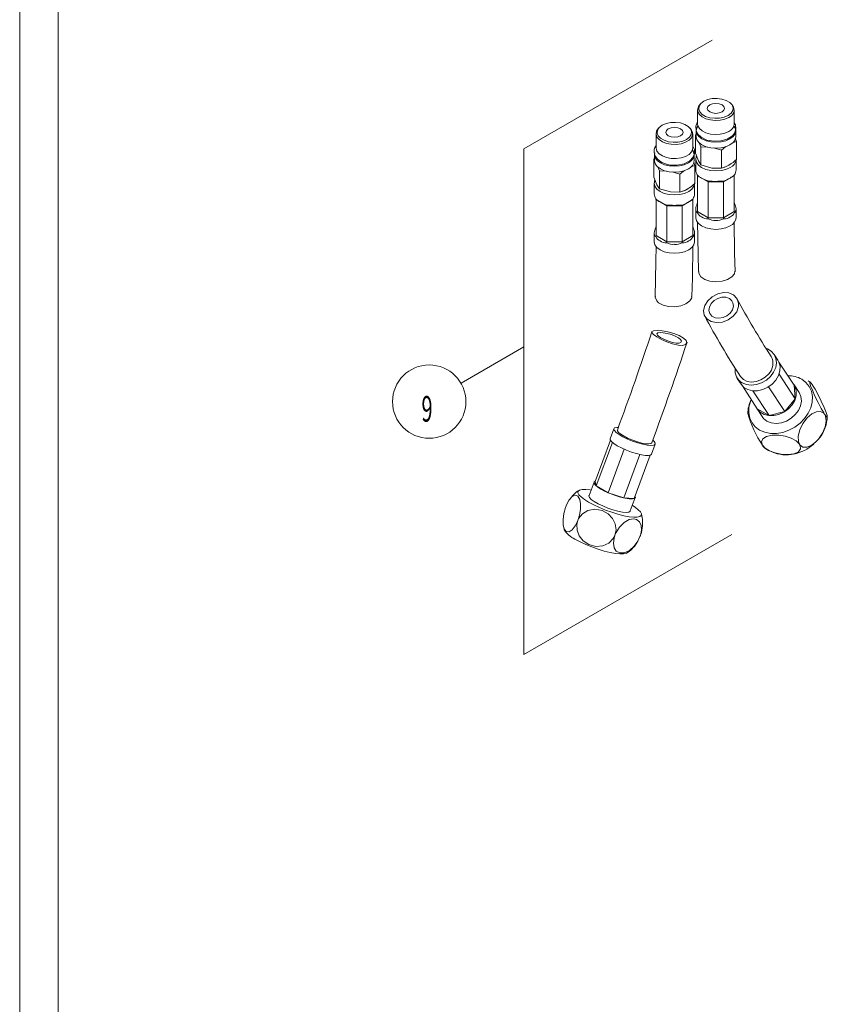
# Model space of a CAD drawing. Units: millimetres. Extents: x 7 to 203, y 6 to 291.
# Drawn here: x 7 to 70, y 83 to 159 of the extents above; entities that cross this region are included whole.
import ezdxf
from ezdxf.lldxf.tags import DXFTag

# ---------------------------------------------------------------- set-up
doc = ezdxf.new("R2010")
doc.units = ezdxf.units.MM
doc.layers.add('1', color=7, linetype='Continuous', true_color=0xffffff)
doc.styles.add('Arial Unicode MS', font='txt')
tags = doc.linetypes.add('PHANTOM', pattern=[50.5, 18, -6.5, 6.5, -6.5, 6.5, -6.5]).pattern_tags.tags
tags[14:15] = [DXFTag(74, 4), DXFTag(75, 0), DXFTag(340, '0'), DXFTag(46, 0.0), DXFTag(50, 0.0), DXFTag(44, 0.0), DXFTag(45, 0.0)]
tags[12:13] = [DXFTag(74, 4), DXFTag(75, 0), DXFTag(340, '0'), DXFTag(46, 0.0), DXFTag(50, 0.0), DXFTag(44, 0.0), DXFTag(45, 0.0)]
tags[10:11] = [DXFTag(74, 4), DXFTag(75, 0), DXFTag(340, '0'), DXFTag(46, 0.0), DXFTag(50, 0.0), DXFTag(44, 0.0), DXFTag(45, 0.0)]
tags[8:9] = [DXFTag(74, 4), DXFTag(75, 0), DXFTag(340, '0'), DXFTag(46, 0.0), DXFTag(50, 0.0), DXFTag(44, 0.0), DXFTag(45, 0.0)]
tags[6:7] = [DXFTag(74, 4), DXFTag(75, 0), DXFTag(340, '0'), DXFTag(46, 0.0), DXFTag(50, 0.0), DXFTag(44, 0.0), DXFTag(45, 0.0)]
tags[4:5] = [DXFTag(74, 4), DXFTag(75, 0), DXFTag(340, '0'), DXFTag(46, 0.0), DXFTag(50, 0.0), DXFTag(44, 0.0), DXFTag(45, 0.0)]

msp = doc.modelspace()

# ---------------------------------------------------------------- linework, layer by layer
at = {"layer": '1', "color": 7, "linetype": 'Continuous', "lineweight": 18}
for p, q in [((6.75, 6), (6.75, 291)), ((9.75, 288), (9.75, 9)), ((46.018, 149.319), (60.668, 157.777)), ((59.549, 152.428), (59.641, 152.647)), ((59.654, 152.626), (59.627, 152.405)), ((59.641, 152.647), (59.665, 152.681)), ((59.788, 152.833), (59.654, 152.626)), ((59.741, 152.778), (59.665, 152.681)), ((60.018, 153.01), (59.788, 152.833)), ((60.325, 153.143), (60.018, 153.01)), ((60.349, 152.609), (60.298, 152.461)), ((60.683, 153.22), (60.325, 153.143)), ((60.495, 152.735), (60.349, 152.609)), ((60.713, 152.819), (60.495, 152.735)), ((61.066, 153.236), (60.683, 153.22)), ((60.97, 152.848), (60.713, 152.819)), ((61.227, 152.819), (60.97, 152.848)), ((61.44, 153.189), (61.066, 153.236)), ((61.444, 152.735), (61.227, 152.819)), ((61.776, 153.083), (61.44, 153.189)), ((61.59, 152.609), (61.444, 152.735)), ((61.641, 152.461), (61.59, 152.609)), ((62.047, 152.926), (61.776, 153.083)), ((62.231, 152.732), (62.047, 152.926)), ((62.274, 152.681), (62.198, 152.778)), ((62.312, 152.516), (62.231, 152.732)), ((59.541, 152.344), (59.541, 151.245)), ((59.562, 152.204), (59.549, 152.428)), ((59.68, 151.99), (59.562, 152.204)), ((59.627, 152.405), (59.708, 152.189)), ((59.893, 151.802), (59.68, 151.99)), ((59.708, 152.189), (59.892, 151.995)), ((59.892, 151.995), (60.163, 151.839)), ((60.163, 151.839), (60.499, 151.733)), ((60.298, 152.461), (60.349, 152.312)), ((60.349, 152.312), (60.495, 152.187)), ((60.495, 152.187), (60.713, 152.103)), ((60.713, 152.103), (60.97, 152.073)), ((60.97, 152.073), (61.227, 152.103)), ((61.227, 152.103), (61.444, 152.187)), ((61.444, 152.187), (61.59, 152.312)), ((61.59, 152.312), (61.641, 152.461)), ((61.615, 151.779), (61.921, 151.911)), ((61.921, 151.911), (62.151, 152.088)), ((62.151, 152.088), (62.285, 152.296)), ((62.285, 152.296), (62.312, 152.516)), ((62.398, 151.245), (62.398, 152.344)), ((56.785, 151.144), (56.556, 150.967)), ((57.092, 151.277), (56.785, 151.144)), ((57.451, 151.354), (57.092, 151.277)), ((57.833, 151.37), (57.451, 151.354)), ((58.208, 151.323), (57.833, 151.37)), ((58.544, 151.217), (58.208, 151.323)), ((58.815, 151.06), (58.544, 151.217)), ((59.541, 151.432), (59.404, 151.07)), ((59.404, 151.07), (59.43, 150.736)), ((59.569, 151.084), (59.479, 150.942)), ((59.541, 151.245), (59.562, 151.105)), ((59.562, 151.105), (59.68, 150.891)), ((60.186, 151.655), (59.893, 151.802)), ((60.537, 151.558), (60.186, 151.655)), ((60.499, 151.733), (60.874, 151.686)), ((60.921, 151.52), (60.537, 151.558)), ((60.874, 151.686), (61.256, 151.701)), ((61.308, 151.543), (60.921, 151.52)), ((61.256, 151.701), (61.615, 151.779)), ((61.67, 151.625), (61.308, 151.543)), ((61.98, 151.761), (61.67, 151.625)), ((62.46, 150.942), (62.371, 151.084)), ((62.499, 151.18), (62.398, 151.345)), ((62.529, 150.829), (62.499, 151.18)), ((56.309, 150.45), (56.349, 150.673)), ((56.309, 150.478), (56.309, 149.379)), ((56.376, 150.229), (56.309, 150.45)), ((56.349, 150.673), (56.433, 150.815)), ((56.422, 150.76), (56.394, 150.539)), ((56.394, 150.539), (56.476, 150.323)), ((56.556, 150.967), (56.422, 150.76)), ((56.508, 150.912), (56.433, 150.815)), ((56.476, 150.323), (56.66, 150.129)), ((57.117, 150.743), (57.066, 150.595)), ((57.066, 150.595), (57.117, 150.446)), ((57.262, 150.869), (57.117, 150.743)), ((57.117, 150.446), (57.262, 150.321)), ((57.48, 150.953), (57.262, 150.869)), ((57.262, 150.321), (57.48, 150.237)), ((57.737, 150.982), (57.48, 150.953)), ((57.994, 150.953), (57.737, 150.982)), ((58.212, 150.869), (57.994, 150.953)), ((57.994, 150.237), (58.212, 150.321)), ((58.357, 150.743), (58.212, 150.869)), ((58.212, 150.321), (58.357, 150.446)), ((58.409, 150.595), (58.357, 150.743)), ((58.357, 150.446), (58.409, 150.595)), ((58.998, 150.866), (58.815, 151.06)), ((58.919, 150.222), (59.052, 150.43)), ((59.041, 150.815), (58.966, 150.912)), ((59.08, 150.65), (58.998, 150.866)), ((59.041, 150.815), (59.145, 150.618)), ((59.052, 150.43), (59.08, 150.65)), ((59.158, 150.394), (59.066, 150.176)), ((59.145, 150.618), (59.158, 150.394)), ((59.166, 149.379), (59.166, 150.478)), ((59.376, 150.376), (59.427, 150.417)), ((59.376, 150.376), (59.376, 148.972)), ((59.427, 150.294), (59.376, 150.376)), ((59.479, 150.942), (59.427, 150.711)), ((59.427, 150.711), (59.479, 150.481)), ((59.427, 150.711), (59.427, 150.244)), ((59.43, 150.736), (59.566, 150.457)), ((59.479, 150.481), (59.633, 150.266)), ((59.566, 150.457), (59.828, 150.207)), ((59.68, 150.891), (59.893, 150.703)), ((59.893, 150.703), (60.186, 150.555)), ((60.186, 150.555), (60.537, 150.459)), ((60.537, 150.459), (60.921, 150.421)), ((60.921, 150.421), (61.308, 150.444)), ((61.308, 150.444), (61.67, 150.526)), ((61.67, 150.526), (61.98, 150.662)), ((61.848, 150.063), (62.26, 150.332)), ((62.26, 150.332), (62.427, 150.543)), ((62.306, 150.266), (62.46, 150.481)), ((62.427, 150.543), (62.529, 150.829)), ((62.512, 150.711), (62.46, 150.942)), ((62.46, 150.481), (62.512, 150.711)), ((62.512, 150.244), (62.512, 150.711)), ((56.543, 150.026), (56.376, 150.229)), ((56.798, 149.856), (56.543, 150.026)), ((56.66, 150.129), (56.93, 149.973)), ((57.124, 149.733), (56.798, 149.856)), ((56.93, 149.973), (57.267, 149.867)), ((57.494, 149.665), (57.124, 149.733)), ((57.267, 149.867), (57.641, 149.82)), ((57.48, 150.237), (57.737, 150.207)), ((57.883, 149.658), (57.494, 149.665)), ((57.641, 149.82), (58.023, 149.835)), ((57.737, 150.207), (57.994, 150.237)), ((58.261, 149.711), (57.883, 149.658)), ((58.023, 149.835), (58.382, 149.913)), ((58.6, 149.821), (58.261, 149.711)), ((58.382, 149.913), (58.689, 150.045)), ((58.875, 149.98), (58.6, 149.821)), ((58.689, 150.045), (58.919, 150.222)), ((59.066, 150.176), (58.875, 149.98)), ((59.427, 150.244), (59.479, 150.014)), ((59.479, 150.014), (59.633, 149.799)), ((59.633, 150.266), (59.879, 150.081)), ((59.633, 149.799), (59.879, 149.615)), ((59.803, 149.457), (59.676, 149.789)), ((59.828, 150.207), (60.269, 149.997)), ((59.879, 150.081), (60.198, 149.94)), ((59.879, 149.615), (60.198, 149.473)), ((60.198, 149.94), (60.57, 149.851)), ((60.269, 149.997), (60.806, 149.899)), ((60.57, 149.851), (60.97, 149.82)), ((60.806, 149.899), (61.347, 149.922)), ((60.97, 149.82), (61.369, 149.851)), ((61.347, 149.922), (61.848, 150.063)), ((61.369, 149.851), (61.741, 149.94)), ((61.741, 149.94), (62.061, 150.081)), ((61.741, 149.473), (62.061, 149.615)), ((62.061, 150.081), (62.306, 150.266)), ((62.061, 149.615), (62.306, 149.799)), ((62.415, 149.842), (62.216, 149.745)), ((62.306, 149.799), (62.46, 150.014)), ((62.563, 149.884), (62.415, 149.842)), ((62.46, 150.014), (62.512, 150.244)), ((62.469, 150.134), (62.563, 149.884)), ((62.563, 149.884), (62.563, 148.479)), ((46.018, 109.937), (46.018, 149.319)), ((56.219, 149.005), (56.194, 148.845)), ((56.194, 148.845), (56.247, 148.614)), ((56.194, 148.845), (56.194, 148.378)), ((56.196, 148.905), (56.289, 148.686)), ((56.309, 149.379), (56.309, 149.351)), ((56.309, 149.351), (56.376, 149.129)), ((56.376, 149.129), (56.543, 148.927)), ((56.543, 148.927), (56.798, 148.757)), ((58.6, 148.722), (58.875, 148.881)), ((58.875, 148.881), (59.066, 149.076)), ((59.066, 149.076), (59.158, 149.295)), ((59.227, 149.076), (59.138, 149.218)), ((59.158, 149.295), (59.166, 149.379)), ((59.291, 149.271), (59.166, 149.529)), ((59.168, 148.631), (59.29, 148.924)), ((59.28, 148.845), (59.227, 149.076)), ((59.227, 148.614), (59.28, 148.845)), ((59.28, 148.378), (59.28, 148.845)), ((59.29, 148.924), (59.291, 149.271)), ((59.376, 148.972), (59.605, 148.376)), ((59.803, 149.457), (59.803, 148.053)), ((60.323, 149.449), (59.803, 149.457)), ((60.198, 149.473), (60.57, 149.384)), ((60.57, 149.384), (60.97, 149.354)), ((61.397, 149.21), (60.792, 149.377)), ((60.97, 149.354), (61.369, 149.384)), ((61.369, 149.384), (61.741, 149.473)), ((61.74, 149.486), (61.397, 149.21)), ((61.397, 149.21), (61.397, 147.806)), ((56.144, 148.51), (56.194, 148.555)), ((56.144, 148.51), (56.144, 147.106)), ((56.194, 148.428), (56.144, 148.51)), ((56.194, 148.378), (56.247, 148.148)), ((56.247, 148.614), (56.401, 148.4)), ((56.247, 148.148), (56.401, 147.933)), ((56.289, 148.686), (56.426, 148.504)), ((56.401, 148.4), (56.646, 148.215)), ((56.426, 148.504), (56.767, 148.247)), ((56.646, 148.215), (56.966, 148.074)), ((56.767, 148.247), (57.114, 148.109)), ((56.798, 148.757), (57.124, 148.634)), ((56.966, 148.074), (57.338, 147.985)), ((57.114, 148.109), (57.414, 148.048)), ((57.124, 148.634), (57.494, 148.566)), ((57.414, 148.048), (57.963, 148.037)), ((57.494, 148.566), (57.883, 148.559)), ((57.883, 148.559), (58.261, 148.612)), ((57.963, 148.037), (58.501, 148.152)), ((58.136, 147.985), (58.509, 148.074)), ((58.261, 148.612), (58.6, 148.722)), ((58.501, 148.152), (58.926, 148.375)), ((58.509, 148.074), (58.828, 148.215)), ((58.828, 148.215), (59.073, 148.4)), ((58.926, 148.375), (59.168, 148.631)), ((59.331, 148.017), (59.006, 147.903)), ((59.073, 148.4), (59.227, 148.614)), ((59.238, 148.264), (59.331, 148.017)), ((59.331, 148.017), (59.331, 146.613)), ((59.398, 148.495), (59.398, 147.678)), ((59.438, 148.715), (59.406, 148.514)), ((59.46, 148.754), (59.438, 148.715)), ((59.605, 148.376), (59.803, 148.053)), ((59.803, 148.053), (60.657, 147.817)), ((62.541, 147.678), (62.541, 148.495)), ((56.401, 147.933), (56.646, 147.749)), ((56.571, 147.591), (56.448, 147.91)), ((56.571, 147.591), (56.571, 146.186)), ((57.109, 147.583), (56.571, 147.591)), ((56.646, 147.749), (56.966, 147.607)), ((56.966, 147.607), (57.338, 147.518)), ((57.338, 147.985), (57.737, 147.954)), ((57.338, 147.518), (57.737, 147.488)), ((58.164, 147.344), (57.559, 147.511)), ((57.737, 147.954), (58.136, 147.985)), ((57.737, 147.488), (58.136, 147.518)), ((58.136, 147.518), (58.509, 147.607)), ((58.312, 147.474), (58.164, 147.344)), ((58.164, 147.344), (58.164, 145.94)), ((58.528, 147.617), (58.312, 147.474)), ((58.509, 147.607), (58.828, 147.749)), ((60.657, 147.817), (61.397, 147.806)), ((56.144, 147.106), (56.372, 146.51)), ((56.166, 146.629), (56.167, 146.668)), ((56.166, 146.629), (56.166, 145.812)), ((56.198, 146.828), (56.179, 146.675)), ((56.229, 146.885), (56.198, 146.828)), ((56.372, 146.51), (56.571, 146.186)), ((59.309, 145.812), (59.309, 146.629)), ((59.541, 147.22), (59.541, 144.42)), ((59.858, 147.037), (60.079, 146.929)), ((60.079, 146.929), (60.328, 146.814)), ((60.328, 146.814), (60.368, 146.787)), ((60.378, 146.737), (60.378, 143.937)), ((61.561, 146.737), (61.561, 143.937)), ((62.398, 147.22), (62.398, 144.42)), ((56.571, 146.186), (57.424, 145.951)), ((57.424, 145.951), (58.164, 145.94)), ((56.309, 145.354), (56.309, 142.554)), ((56.626, 145.171), (56.847, 145.063)), ((56.847, 145.063), (57.096, 144.948)), ((57.096, 144.948), (57.136, 144.921)), ((59.166, 145.354), (59.166, 142.554)), ((57.145, 144.871), (57.145, 142.071)), ((58.329, 144.871), (58.329, 142.071)), ((59.398, 144.645), (59.398, 143.945)), ((62.438, 144.358), (62.421, 144.351)), ((62.515, 144.482), (62.438, 144.358)), ((62.541, 144.645), (62.515, 144.482)), ((62.541, 143.945), (62.541, 144.645)), ((59.452, 143.711), (59.398, 143.945)), ((59.609, 143.492), (59.452, 143.711)), ((59.543, 143.587), (59.55, 142.391)), ((59.858, 143.304), (59.609, 143.492)), ((62.426, 141.223), (62.402, 143.612)), ((56.166, 142.779), (56.166, 142.079)), ((59.309, 142.779), (59.282, 142.616)), ((59.309, 142.079), (59.309, 142.779)), ((60.184, 143.16), (59.858, 143.304)), ((60.563, 143.069), (60.184, 143.16)), ((60.97, 143.038), (60.563, 143.069)), ((61.376, 143.069), (60.97, 143.038)), ((61.755, 143.16), (61.376, 143.069)), ((62.081, 143.304), (61.755, 143.16)), ((56.219, 141.845), (56.166, 142.079)), ((59.205, 142.492), (59.189, 142.485)), ((59.282, 142.616), (59.205, 142.492)), ((59.309, 142.079), (59.255, 141.845)), ((59.55, 142.391), (59.608, 139.76)), ((56.376, 141.626), (56.219, 141.845)), ((56.307, 141.739), (56.3, 140.548)), ((56.626, 141.438), (56.376, 141.626)), ((56.951, 141.294), (56.626, 141.438)), ((57.33, 141.203), (56.951, 141.294)), ((57.737, 141.172), (57.33, 141.203)), ((58.144, 141.203), (57.737, 141.172)), ((58.523, 141.294), (58.144, 141.203)), ((58.848, 141.438), (58.523, 141.294)), ((59.098, 141.626), (58.848, 141.438)), ((59.255, 141.845), (59.098, 141.626)), ((59.137, 139.266), (59.162, 141.706)), ((62.466, 139.721), (62.426, 141.223)), ((56.3, 140.548), (56.24, 137.774)), ((59.629, 139.62), (59.627, 139.76)), ((59.793, 139.347), (59.629, 139.62)), ((62.414, 139.569), (62.211, 139.329)), ((62.454, 139.786), (62.414, 139.569)), ((59.1, 137.82), (59.137, 139.266)), ((60.096, 139.129), (59.793, 139.347)), ((60.505, 138.992), (60.096, 139.129)), ((60.973, 138.949), (60.505, 138.992)), ((61.447, 139), (60.973, 138.949)), ((61.876, 139.132), (61.447, 139)), ((62.211, 139.329), (61.876, 139.132)), ((61.557, 138.127), (61.108, 138.018)), ((61.986, 138.1), (61.557, 138.127)), ((62.349, 137.939), (61.986, 138.1)), ((56.246, 137.764), (56.258, 137.842)), ((56.36, 137.478), (56.246, 137.764)), ((56.511, 137.318), (56.36, 137.478)), ((56.851, 137.125), (56.511, 137.318)), ((58.929, 137.463), (58.634, 137.248)), ((59.083, 137.712), (58.929, 137.463)), ((59.081, 137.82), (59.083, 137.712)), ((60.337, 137.473), (60.103, 137.104)), ((60.685, 137.79), (60.337, 137.473)), ((60.836, 137.488), (60.608, 137.255)), ((61.108, 138.018), (60.685, 137.79)), ((61.124, 137.66), (60.836, 137.488)), ((61.44, 137.753), (61.124, 137.66)), ((61.747, 137.752), (61.44, 137.753)), ((62.015, 137.658), (61.747, 137.752)), ((62.211, 137.479), (62.015, 137.658)), ((62.29, 137.328), (62.211, 137.479)), ((62.327, 137.06), (62.29, 137.328)), ((62.606, 137.659), (62.349, 137.939)), ((62.726, 137.295), (62.606, 137.659)), ((62.722, 137.03), (62.726, 137.295)), ((57.287, 137.019), (56.851, 137.125)), ((57.766, 137.009), (57.287, 137.019)), ((58.232, 137.09), (57.766, 137.009)), ((58.634, 137.248), (58.232, 137.09)), ((60.103, 137.104), (60.008, 136.722)), ((60.008, 136.722), (60.065, 136.364)), ((60.464, 136.991), (60.421, 136.722)), ((60.421, 136.722), (60.485, 136.476)), ((60.608, 137.255), (60.464, 136.991)), ((61.832, 136.305), (62.085, 136.517)), ((62.085, 136.517), (62.257, 136.778)), ((62.257, 136.778), (62.327, 137.06)), ((62.317, 136.267), (62.59, 136.628)), ((62.59, 136.628), (62.722, 137.03)), ((60.065, 136.364), (60.27, 136.069)), ((60.27, 136.069), (60.602, 135.867)), ((60.485, 136.476), (60.651, 136.281)), ((60.602, 135.867), (61.022, 135.78)), ((60.651, 136.281), (60.9, 136.156)), ((60.9, 136.156), (61.202, 136.116)), ((61.022, 135.78), (61.483, 135.82)), ((61.202, 136.116), (61.526, 136.167)), ((61.483, 135.82), (61.933, 135.987)), ((61.526, 136.167), (61.832, 136.305)), ((61.933, 135.987), (62.317, 136.267)), ((55.985, 135.071), (55.981, 134.995)), ((55.981, 134.995), (56.101, 134.845)), ((56.117, 135.146), (55.985, 135.071)), ((56.39, 135.171), (56.117, 135.146)), ((56.45, 134.968), (56.38, 134.904)), ((56.774, 135.145), (56.39, 135.171)), ((56.621, 134.995), (56.45, 134.968)), ((56.875, 134.983), (56.621, 134.995)), ((57.224, 135.066), (56.774, 135.145)), ((57.181, 134.932), (56.875, 134.983)), ((57.685, 134.938), (57.224, 135.066)), ((56.101, 134.845), (56.358, 134.663)), ((56.358, 134.663), (56.721, 134.465)), ((56.38, 134.904), (56.417, 134.807)), ((56.417, 134.807), (56.495, 134.73)), ((56.495, 134.73), (56.692, 134.598)), ((56.692, 134.598), (56.959, 134.461)), ((56.721, 134.465), (57.149, 134.277)), ((56.959, 134.461), (57.267, 134.336)), ((57.149, 134.277), (57.599, 134.122)), ((57.504, 134.845), (57.181, 134.932)), ((57.267, 134.336), (57.582, 134.239)), ((57.807, 134.729), (57.504, 134.845)), ((57.582, 134.239), (57.87, 134.186)), ((58.104, 134.769), (57.685, 134.938)), ((58.056, 134.594), (57.807, 134.729)), ((58.221, 134.454), (58.056, 134.594)), ((58.099, 134.184), (58.243, 134.234)), ((58.436, 134.572), (58.104, 134.769)), ((58.286, 134.329), (58.221, 134.454)), ((58.243, 134.234), (58.286, 134.329)), ((58.642, 134.37), (58.436, 134.572)), ((58.699, 134.192), (58.642, 134.37)), ((46.018, 133.88), (41.119, 131.052)), ((57.599, 134.122), (58.022, 134.026)), ((57.87, 134.186), (58.099, 134.184)), ((58.022, 134.026), (58.369, 134.005)), ((58.369, 134.005), (58.604, 134.064)), ((58.604, 134.064), (58.699, 134.192)), ((64.92, 133.748), (64.977, 133.727)), ((64.977, 133.727), (65.281, 133.551)), ((65.281, 133.551), (65.509, 133.301)), ((65.509, 133.301), (65.647, 132.992)), ((65.801, 132.853), (65.511, 133.299)), ((65.647, 132.992), (65.686, 132.644)), ((65.881, 132.707), (65.801, 132.853)), ((65.97, 132.375), (65.881, 132.707)), ((67.059, 130.895), (65.882, 132.704)), ((65.464, 131.917), (65.217, 131.585)), ((65.624, 132.278), (65.464, 131.917)), ((65.686, 132.644), (65.624, 132.278)), ((65.846, 131.649), (65.958, 132.015)), ((65.958, 132.015), (65.97, 132.375)), ((62.637, 131.429), (62.928, 130.982)), ((62.9, 131.55), (62.876, 131.585)), ((63.12, 131.335), (62.9, 131.55)), ((63.411, 131.197), (63.12, 131.335)), ((63.751, 131.145), (63.411, 131.197)), ((64.115, 131.183), (63.751, 131.145)), ((64.476, 131.309), (64.115, 131.183)), ((64.807, 131.514), (64.476, 131.309)), ((64.898, 131.301), (64.527, 131.085)), ((65.084, 131.781), (64.807, 131.514)), ((65.217, 131.585), (64.898, 131.301)), ((65.356, 130.989), (65.641, 131.3)), ((65.641, 131.3), (65.846, 131.649)), ((67.139, 129.829), (65.887, 131.752)), ((67.984, 131.12), (67.651, 131.369)), ((68.319, 131.127), (68.156, 131.24)), ((68.289, 131.151), (68.28, 131.074)), ((68.364, 131.092), (68.289, 131.151)), ((62.928, 130.982), (62.929, 130.98)), ((62.929, 130.98), (63.157, 130.73)), ((63.345, 130.945), (63.01, 131.079)), ((64.188, 129.07), (63.031, 130.849)), ((63.157, 130.73), (63.461, 130.555)), ((63.726, 130.901), (63.345, 130.945)), ((63.461, 130.555), (63.822, 130.465)), ((64.128, 130.948), (63.726, 130.901)), ((63.822, 130.465), (64.216, 130.467)), ((65.109, 128.539), (63.858, 130.461)), ((64.527, 131.085), (64.128, 130.948)), ((64.216, 130.467), (64.62, 130.559)), ((64.62, 130.559), (65.008, 130.737)), ((65.008, 130.737), (65.356, 130.989)), ((66.331, 128.853), (65.077, 130.779)), ((67.14, 130.772), (66.957, 131.052)), ((67.139, 129.829), (67.059, 130.895)), ((67.448, 130.323), (67.06, 130.918)), ((67.229, 130.441), (67.14, 130.772)), ((67.217, 130.081), (67.229, 130.441)), ((68.241, 130.805), (67.984, 131.12)), ((68.413, 130.436), (68.241, 130.805)), ((68.28, 131.074), (68.343, 130.859)), ((68.343, 130.859), (68.479, 130.508)), ((68.489, 130.919), (68.364, 131.092)), ((68.492, 130.026), (68.413, 130.436)), ((68.479, 130.508), (68.683, 130.048)), ((68.501, 130.9), (68.489, 130.919)), ((68.691, 130.583), (68.501, 130.9)), ((68.922, 130.154), (68.691, 130.583)), ((63.657, 129.626), (63.546, 129.184)), ((63.721, 129.788), (63.657, 129.626)), ((66.331, 128.853), (67.139, 129.829)), ((66.9, 129.365), (67.105, 129.715)), ((67.105, 129.715), (67.217, 130.081)), ((67.448, 130.323), (67.584, 130.016)), ((67.623, 129.668), (67.561, 129.302)), ((67.584, 130.016), (67.623, 129.668)), ((68.476, 129.591), (68.492, 130.026)), ((68.683, 130.048), (68.928, 129.545)), ((69.17, 129.657), (68.922, 130.154)), ((69.39, 129.175), (69.17, 129.657)), ((63.546, 129.184), (63.53, 128.749)), ((64.106, 129.196), (64.188, 129.046)), ((64.187, 129.048), (64.574, 128.452)), ((64.188, 129.07), (65.109, 128.539)), ((64.188, 129.046), (64.416, 128.796)), ((65.109, 128.539), (66.331, 128.853)), ((66.267, 128.802), (66.615, 129.055)), ((66.615, 129.055), (66.9, 129.365)), ((67.401, 128.941), (67.154, 128.608)), ((67.561, 129.302), (67.401, 128.941)), ((68.164, 128.716), (68.365, 129.149)), ((68.365, 129.149), (68.476, 129.591)), ((68.791, 128.83), (68.445, 128.663)), ((69.097, 128.856), (68.791, 128.83)), ((68.928, 129.545), (69.168, 129.09)), ((69.341, 128.745), (69.097, 128.856)), ((69.168, 129.09), (69.372, 128.737)), ((69.548, 128.787), (69.39, 129.175)), ((63.53, 128.749), (63.609, 128.34)), ((63.609, 128.34), (63.781, 127.97)), ((64.416, 128.796), (64.72, 128.62)), ((64.679, 128.317), (64.574, 128.452)), ((64.947, 128.102), (64.679, 128.317)), ((64.72, 128.62), (65.081, 128.53)), ((65.282, 127.969), (64.947, 128.102)), ((65.081, 128.53), (65.475, 128.532)), ((65.475, 128.532), (65.879, 128.624)), ((65.879, 128.624), (66.267, 128.802)), ((66.464, 128.108), (66.065, 127.972)), ((66.835, 128.325), (66.464, 128.108)), ((67.154, 128.608), (66.835, 128.325)), ((67.524, 127.943), (67.88, 128.309)), ((68.085, 128.356), (67.751, 127.924)), ((67.88, 128.309), (68.164, 128.716)), ((68.445, 128.663), (68.085, 128.356)), ((69.435, 128.636), (69.341, 128.745)), ((69.372, 128.737), (69.435, 128.636)), ((69.435, 128.636), (69.454, 128.607)), ((69.502, 128.5), (69.435, 128.636)), ((69.454, 128.607), (69.584, 128.436)), ((69.477, 127.659), (69.555, 128.131)), ((69.555, 128.131), (69.502, 128.5)), ((69.633, 128.531), (69.548, 128.787)), ((69.584, 128.436), (69.645, 128.412)), ((69.645, 128.412), (69.633, 128.531)), ((53.026, 127.511), (52.735, 126.729)), ((53.021, 127.489), (53.083, 127.571)), ((53.06, 127.371), (53.021, 127.489)), ((53.198, 127.225), (53.06, 127.371)), ((53.083, 127.571), (53.243, 127.612)), ((53.243, 127.612), (53.337, 127.616)), ((53.296, 127.347), (53.294, 127.411)), ((53.381, 127.224), (53.296, 127.347)), ((63.781, 127.97), (64.038, 127.655)), ((64.038, 127.655), (64.371, 127.406)), ((64.371, 127.406), (64.767, 127.234)), ((65.663, 127.924), (65.282, 127.969)), ((66.065, 127.972), (65.663, 127.924)), ((66.173, 127.224), (66.654, 127.39)), ((66.654, 127.39), (67.11, 127.633)), ((67.11, 127.633), (67.524, 127.943)), ((67.5, 127.417), (67.379, 126.924)), ((67.751, 127.924), (67.5, 127.417)), ((69.267, 127.156), (69.477, 127.659)), ((51.568, 123.407), (52.758, 126.608)), ((52.735, 126.729), (52.737, 126.653)), ((52.737, 126.653), (52.826, 126.519)), ((53.426, 127.058), (53.198, 127.225)), ((53.559, 127.079), (53.381, 127.224)), ((53.729, 126.883), (53.426, 127.058)), ((53.817, 126.922), (53.559, 127.079)), ((54.09, 126.709), (53.729, 126.883)), ((54.136, 126.763), (53.817, 126.922)), ((54.485, 126.549), (54.09, 126.709)), ((54.491, 126.616), (54.136, 126.763)), ((54.889, 126.411), (54.485, 126.549)), ((54.857, 126.492), (54.491, 126.616)), ((56.055, 126.614), (56.149, 126.527)), ((64.62, 126.721), (64.516, 126.487)), ((64.914, 126.906), (64.62, 126.721)), ((64.767, 127.234), (65.211, 127.144)), ((65.359, 127.004), (64.914, 126.906)), ((65.211, 127.144), (65.686, 127.141)), ((65.871, 127.004), (65.359, 127.004)), ((65.686, 127.141), (66.173, 127.224)), ((66.375, 126.921), (65.871, 127.004)), ((66.826, 126.772), (66.375, 126.921)), ((67.21, 126.563), (66.826, 126.772)), ((67.47, 126.316), (67.21, 126.563)), ((67.379, 126.924), (67.396, 126.52)), ((68.734, 126.46), (68.959, 126.699)), ((68.93, 126.653), (68.945, 126.672)), ((68.945, 126.672), (69.092, 126.864)), ((68.959, 126.699), (69.267, 127.156)), ((51.648, 123.061), (52.905, 126.444)), ((52.568, 122.53), (53.826, 125.916)), ((52.826, 126.519), (53.011, 126.361)), ((53.011, 126.361), (53.279, 126.189)), ((53.279, 126.189), (53.613, 126.013)), ((53.613, 126.013), (53.994, 125.845)), ((53.994, 125.845), (54.397, 125.694)), ((55.206, 126.398), (54.857, 126.492)), ((55.277, 126.305), (54.889, 126.411)), ((55.513, 126.343), (55.206, 126.398)), ((55.624, 126.237), (55.277, 126.305)), ((55.754, 126.33), (55.513, 126.343)), ((55.91, 126.212), (55.624, 126.237)), ((55.913, 126.36), (55.754, 126.33)), ((56.115, 126.231), (55.91, 126.212)), ((55.972, 126.416), (55.913, 126.36)), ((55.949, 125.535), (56.24, 126.317)), ((56.226, 126.293), (56.115, 126.231)), ((56.149, 126.527), (56.238, 126.393)), ((56.238, 126.393), (56.226, 126.293)), ((64.516, 126.487), (64.587, 126.238)), ((64.587, 126.238), (64.599, 126.219)), ((64.599, 126.219), (64.806, 125.999)), ((64.775, 126.008), (64.945, 125.891)), ((64.806, 125.999), (65.143, 125.788)), ((64.945, 125.891), (65.078, 125.828)), ((65.143, 125.788), (65.572, 125.623)), ((67.396, 126.52), (67.491, 126.286)), ((67.401, 125.722), (67.562, 125.946)), ((67.491, 126.286), (67.47, 126.316)), ((67.491, 126.286), (67.527, 126.237)), ((67.54, 126.193), (67.491, 126.286)), ((67.527, 126.237), (67.748, 126.085)), ((67.562, 125.946), (67.54, 126.193)), ((67.748, 126.085), (68.038, 126.07)), ((68.038, 126.07), (68.375, 126.195)), ((68.375, 126.195), (68.734, 126.46)), ((53.79, 122.124), (55.048, 125.509)), ((54.397, 125.694), (54.796, 125.572)), ((54.598, 122.08), (55.853, 125.458)), ((54.796, 125.572), (55.167, 125.484)), ((55.167, 125.484), (55.485, 125.437)), ((55.485, 125.437), (55.732, 125.434)), ((55.732, 125.434), (55.892, 125.475)), ((55.892, 125.475), (55.949, 125.535)), ((65.268, 125.74), (65.333, 125.71)), ((65.572, 125.623), (66.064, 125.518)), ((66.064, 125.518), (66.58, 125.492)), ((66.58, 125.492), (67.055, 125.56)), ((67.055, 125.56), (67.401, 125.722)), ((50.342, 122.731), (50.231, 122.647)), ((50.543, 122.776), (50.342, 122.731)), ((50.827, 122.78), (50.543, 122.776)), ((51.183, 122.742), (50.827, 122.78)), ((51.476, 123.341), (51.089, 122.298)), ((51.25, 122.731), (51.183, 122.742)), ((51.49, 123.365), (51.478, 123.264)), ((51.478, 123.264), (51.567, 123.131)), ((51.572, 123.418), (51.49, 123.365)), ((51.567, 123.131), (51.751, 122.973)), ((51.568, 123.407), (51.648, 123.061)), ((51.648, 123.061), (52.568, 122.53)), ((51.751, 122.973), (52.019, 122.8)), ((52.019, 122.8), (52.354, 122.625)), ((49.539, 121.964), (49.335, 121.586)), ((49.779, 122.233), (49.539, 121.964)), ((50.023, 122.336), (49.779, 122.233)), ((50.228, 122.248), (50.023, 122.336)), ((50.231, 122.647), (50.215, 122.526)), ((50.215, 122.526), (50.294, 122.373)), ((50.364, 122.003), (50.228, 122.248)), ((50.294, 122.373), (50.465, 122.195)), ((50.427, 121.65), (50.364, 122.003)), ((50.465, 122.195), (50.723, 121.998)), ((50.723, 121.998), (51.056, 121.789)), ((51.084, 122.276), (51.089, 122.298)), ((51.123, 122.158), (51.084, 122.276)), ((51.26, 122.011), (51.123, 122.158)), ((51.488, 121.845), (51.26, 122.011)), ((52.354, 122.625), (52.735, 122.456)), ((52.568, 122.53), (53.79, 122.124)), ((52.735, 122.456), (53.138, 122.306)), ((53.138, 122.306), (53.537, 122.183)), ((53.537, 122.183), (53.907, 122.096)), ((53.79, 122.124), (54.598, 122.08)), ((53.907, 122.096), (54.226, 122.049)), ((54.226, 122.049), (54.473, 122.045)), ((54.303, 121.104), (54.69, 122.146)), ((54.473, 122.045), (54.633, 122.086)), ((54.633, 122.086), (54.695, 122.168)), ((54.695, 122.168), (54.668, 122.268)), ((49.253, 121.375), (49.122, 120.903)), ((49.271, 121.427), (49.253, 121.375)), ((49.335, 121.586), (49.271, 121.427)), ((50.342, 120.783), (50.418, 121.232)), ((50.418, 121.232), (50.427, 121.65)), ((51.549, 121.248), (51.008, 121.153)), ((51.056, 121.789), (51.452, 121.577)), ((51.452, 121.577), (51.896, 121.369)), ((51.792, 121.67), (51.488, 121.845)), ((52.099, 121.149), (51.549, 121.248)), ((52.153, 121.496), (51.792, 121.67)), ((51.896, 121.369), (52.37, 121.175)), ((52.548, 121.336), (52.153, 121.496)), ((52.37, 121.175), (52.858, 121)), ((52.952, 121.198), (52.548, 121.336)), ((53.34, 121.092), (52.952, 121.198)), ((54.669, 121.404), (54.464, 121.537)), ((54.926, 121.207), (54.669, 121.404)), ((55.098, 121.028), (54.926, 121.207)), ((49.122, 120.903), (49.062, 120.437)), ((49.062, 120.437), (49.074, 120.035)), ((50.218, 120.371), (50.342, 120.783)), ((50.28, 120.512), (50.218, 120.371)), ((50.57, 120.889), (50.28, 120.512)), ((51.008, 121.153), (50.57, 120.889)), ((52.571, 120.892), (52.099, 121.149)), ((52.919, 120.527), (52.571, 120.892)), ((52.858, 121), (53.338, 120.853)), ((53.129, 120.1), (52.919, 120.527)), ((53.338, 120.853), (53.795, 120.738)), ((53.687, 121.024), (53.34, 121.092)), ((53.972, 120.999), (53.687, 121.024)), ((53.795, 120.738), (54.209, 120.66)), ((54.209, 120.429), (53.817, 120.201)), ((54.177, 121.018), (53.972, 120.999)), ((54.289, 121.08), (54.177, 121.018)), ((54.209, 120.66), (54.565, 120.622)), ((54.578, 120.494), (54.209, 120.429)), ((54.303, 121.104), (54.289, 121.08)), ((54.565, 120.622), (54.849, 120.626)), ((54.78, 120.45), (54.578, 120.494)), ((55.016, 120.269), (54.78, 120.45)), ((54.849, 120.626), (55.05, 120.671)), ((55.05, 120.671), (55.161, 120.755)), ((55.177, 120.876), (55.098, 121.028)), ((55.161, 120.755), (55.177, 120.876)), ((55.185, 120.846), (55.169, 120.894)), ((55.251, 120.475), (55.185, 120.846)), ((49.074, 120.035), (49.158, 119.709)), ((49.079, 120.033), (49.143, 119.68)), ((49.143, 119.68), (49.159, 119.634)), ((49.158, 119.709), (49.317, 119.506)), ((49.537, 119.474), (49.784, 119.631)), ((49.784, 119.631), (50.016, 119.939)), ((50.016, 119.939), (50.206, 120.339)), ((50.218, 120.371), (50.146, 120.075)), ((50.146, 120.075), (50.164, 119.618)), ((50.206, 120.339), (50.218, 120.371)), ((53.192, 119.624), (53.129, 120.1)), ((53.464, 119.843), (53.201, 119.423)), ((53.817, 120.201), (53.464, 119.843)), ((55.147, 119.981), (55.016, 120.269)), ((55.171, 119.614), (55.147, 119.981)), ((46.018, 109.937), (62.202, 119.281)), ((49.317, 119.506), (49.537, 119.474)), ((49.99, 118.922), (50.386, 118.709)), ((50.164, 119.618), (50.331, 119.179)), ((50.331, 119.179), (50.639, 118.791)), ((52.641, 118.6), (52.977, 118.949)), ((52.977, 118.949), (53.09, 119.16)), ((53.042, 118.992), (52.99, 118.588)), ((53.11, 119.211), (53.042, 118.992)), ((53.09, 119.16), (53.11, 119.211)), ((53.11, 119.211), (53.192, 119.624)), ((53.201, 119.423), (53.11, 119.211)), ((55.055, 119.107), (54.89, 118.742)), ((54.896, 118.767), (55.055, 119.107)), ((55.055, 119.107), (55.087, 119.199)), ((55.087, 119.199), (55.171, 119.614)), ((50.386, 118.709), (50.83, 118.502)), ((50.639, 118.791), (51.077, 118.496)), ((50.83, 118.502), (51.305, 118.307)), ((51.077, 118.496), (51.611, 118.345)), ((51.305, 118.307), (51.792, 118.133)), ((51.611, 118.345), (52.166, 118.381)), ((51.792, 118.133), (52.273, 117.986)), ((52.166, 118.381), (52.641, 118.6)), ((52.99, 118.588), (53.046, 118.242)), ((53.046, 118.242), (53.209, 117.982)), ((54.23, 118.032), (54.603, 118.359)), ((54.603, 118.359), (54.896, 118.767)), ((54.89, 118.742), (54.775, 118.572)), ((52.273, 117.986), (52.729, 117.871)), ((52.729, 117.871), (53.143, 117.793)), ((53.143, 117.793), (53.499, 117.755)), ((53.209, 117.982), (53.475, 117.84)), ((53.475, 117.84), (53.83, 117.85)), ((53.499, 117.755), (53.783, 117.758)), ((53.783, 117.758), (53.984, 117.803)), ((53.83, 117.85), (54.23, 118.032)), ((53.984, 117.803), (54.038, 117.831))]:
    msp.add_line(p, q, dxfattribs=at)
at = {"layer": '1', "color": 8, "linetype": 'PHANTOM', "lineweight": 18}
for p, q in [((59.398, 148.495), (59.398, 148.51)), ((59.452, 148.26), (59.398, 148.495)), ((59.609, 148.041), (59.452, 148.26)), ((59.858, 147.853), (59.609, 148.041)), ((61.67, 147.893), (61.98, 148.028)), ((61.98, 148.028), (62.16, 148.155)), ((60.184, 147.709), (59.858, 147.853)), ((60.563, 147.618), (60.184, 147.709)), ((60.97, 147.588), (60.563, 147.618)), ((61.376, 147.618), (60.97, 147.588)), ((61.755, 147.709), (61.376, 147.618)), ((61.616, 147.876), (61.67, 147.893)), ((62.081, 147.853), (61.755, 147.709)), ((56.219, 146.394), (56.166, 146.629)), ((59.308, 146.613), (59.255, 146.394)), ((60.378, 146.737), (59.541, 147.22)), ((61.561, 146.737), (60.378, 146.737)), ((62.398, 147.22), (61.561, 146.737)), ((56.376, 146.175), (56.219, 146.394)), ((56.626, 145.987), (56.376, 146.175)), ((56.951, 145.843), (56.626, 145.987)), ((57.33, 145.752), (56.951, 145.843)), ((57.737, 145.722), (57.33, 145.752)), ((58.144, 145.752), (57.737, 145.722)), ((58.523, 145.843), (58.144, 145.752)), ((58.355, 146.002), (58.6, 146.088)), ((58.848, 145.987), (58.523, 145.843)), ((58.6, 146.088), (58.871, 146.244)), ((59.098, 146.175), (58.848, 145.987)), ((59.255, 146.394), (59.098, 146.175)), ((57.145, 144.871), (56.309, 145.354)), ((59.166, 145.354), (58.329, 144.871)), ((58.329, 144.871), (57.145, 144.871)), ((59.541, 144.42), (60.378, 143.937)), ((61.561, 143.937), (62.398, 144.42)), ((60.378, 143.937), (61.561, 143.937)), ((56.309, 142.554), (57.145, 142.071)), ((57.145, 142.071), (58.329, 142.071)), ((58.329, 142.071), (59.166, 142.554))]:
    msp.add_line(p, q, dxfattribs=at)
at = {"layer": '1', "color": 7, "linetype": 'Continuous', "lineweight": 18}
msp.add_circle((38.644, 129.623), 2.857, dxfattribs=at)
for centre, radius, start, end in [((61.773, 152.334), 0.609, 289.87052, 34.67824), ((61.69, 151.312), 0.712, 294.06312, 354.61639), ((56.872, 149.132), 0.713, 142.24, 198.58753), ((58.509, 148.454), 0.774, 294.30969, 354.37019), ((60.668, 150.415), 2.708, 285.5996, 314.39503), ((60.86, 147.897), 1.478, 188.52813, 204.76708), ((59.46, 147.221), 0.0813, 359.08286, 44.44138), ((60.283, 147.996), 1.049, 223.19772, 246.14824), ((60.842, 149.146), 2.446, 300.43185, 310.22222), ((62.479, 147.221), 0.0813, 135.55123, 180.92143), ((61.341, 147.819), 1.208, 333.40414, 353.30089), ((57.528, 148.39), 2.531, 284.56634, 315.42828), ((60.276, 146.743), 0.102, 356.30776, 25.3365), ((60.355, 135.105), 11.682, 86.98367, 89.9344), ((61.4, 141.975), 4.815, 87.95951, 95.12235), ((61.663, 146.743), 0.102, 154.65081, 183.70085), ((59.598, 151.464), 5.076, 292.87443, 299.28433), ((57.627, 146.031), 1.478, 188.52789, 204.76732), ((58.108, 145.953), 1.208, 333.40414, 353.30089), ((56.227, 145.355), 0.0813, 359.08277, 44.44128), ((57.05, 146.13), 1.049, 223.19766, 246.14828), ((56.365, 149.598), 5.076, 292.87444, 299.28431), ((57.609, 147.28), 2.446, 300.43183, 310.22223), ((59.247, 145.355), 0.0813, 135.55123, 180.92131), ((60.86, 144.426), 1.478, 155.23086, 171.47417), ((59.46, 145.102), 0.0813, 315.55459, 0.91795), ((62.479, 145.102), 0.0813, 179.07775, 224.44629), ((61.341, 144.504), 1.208, 6.69831, 26.5969), ((57.043, 144.877), 0.102, 356.30768, 25.33634), ((57.122, 133.239), 11.682, 86.98367, 89.9344), ((58.167, 140.109), 4.815, 87.95951, 95.12235), ((58.431, 144.877), 0.102, 154.65077, 183.70071), ((59.708, 144.6), 0.314, 171.68561, 232.55515), ((59.415, 144.424), 0.126, 324.64153, 358.29525), ((60.144, 144.625), 0.684, 203.61723, 245.29339), ((61.772, 144.648), 0.714, 295.63743, 335.45199), ((62.524, 144.424), 0.126, 181.70011, 215.36469), ((60.317, 144.655), 0.797, 234.83667, 273.66496), ((60.018, 143.943), 0.36, 346.68108, 359.10166), ((60.855, 144.718), 0.986, 240.41545, 276.66111), ((61.065, 144.812), 1.079, 264.93469, 297.98862), ((61.92, 143.943), 0.359, 180.89192, 193.32766), ((61.641, 144.586), 0.73, 264.46795, 307.0304), ((61.756, 144.023), 0.789, 294.3097, 354.37041), ((56.476, 142.734), 0.314, 171.68556, 232.5552), ((57.627, 142.56), 1.478, 155.23086, 171.47417), ((56.227, 143.236), 0.0813, 315.55459, 0.91807), ((59.247, 143.236), 0.0813, 179.07784, 224.4464), ((58.108, 142.638), 1.208, 6.69839, 26.59682), ((56.182, 142.558), 0.126, 324.64156, 358.29533), ((56.912, 142.759), 0.684, 203.61719, 245.2934), ((57.085, 142.789), 0.797, 234.83668, 273.66497), ((56.786, 142.077), 0.36, 346.68113, 359.10174), ((57.623, 142.852), 0.986, 240.41537, 276.66118), ((57.832, 142.946), 1.079, 264.93469, 297.98862), ((58.688, 142.077), 0.359, 180.89198, 193.32774), ((58.409, 142.72), 0.73, 264.46795, 307.03039), ((58.539, 142.782), 0.714, 295.63742, 335.45198), ((59.292, 142.558), 0.126, 181.70018, 215.36479), ((115.975, 166.102), 60.475, 208.0448, 213.02481), ((116.187, 166.227), 63.577, 208.05632, 213.01666), ((-153.474, 204.3), 220.601, 339.6018, 341.70623), ((-155.512, 205.027), 225.622, 339.60945, 341.71881), ((64.257, 132.589), 1.156, 315.66611, 28.64536), ((63.563, 132.035), 1.104, 172.22487, 239.95981), ((66.586, 129.442), 2.201, 61.07145, 90.37039), ((65.994, 128.633), 2.547, 153.09837, 178.73451), ((72.432, 131.369), 9.374, 196.60815, 213.31843), ((66.789, 128.552), 2.853, 323.6321, 357.79525), ((65.135, 126.471), 0.592, 205.17792, 232.18194), ((66.411, 128.774), 3.292, 281.00151, 311.45647), ((66.419, 128.148), 2.669, 245.99073, 283.52996), ((51.505, 120.713), 2.324, 120.82985, 146.95152), ((52.468, 120.163), 2.794, 337.79483, 6.38619), ((50.722, 120.613), 1.843, 211.61481, 246.61554), ((52.801, 119.851), 2.36, 300.983, 327.06027)]:
    msp.add_arc(centre, radius, start, end, dxfattribs=at)
at = {"layer": '1', "color": 8, "linetype": 'PHANTOM', "lineweight": 18}
msp.add_arc((61.745, 148.585), 0.805, 294.63804, 350.74676, dxfattribs=at)

# ---------------------------------------------------------------- texts
at = {"layer": '1', "color": 7, "linetype": 'Continuous', "lineweight": 13, "insert": (38.04, 128.059), "char_height": 2, "attachment_point": 7, "line_spacing_factor": 1.069626, "style": 'Arial Unicode MS'}
msp.add_mtext('\\fArial Unicode MS|b0|i0;\\W0.5710;9', dxfattribs=at)

doc.saveas('drawing.dxf')
